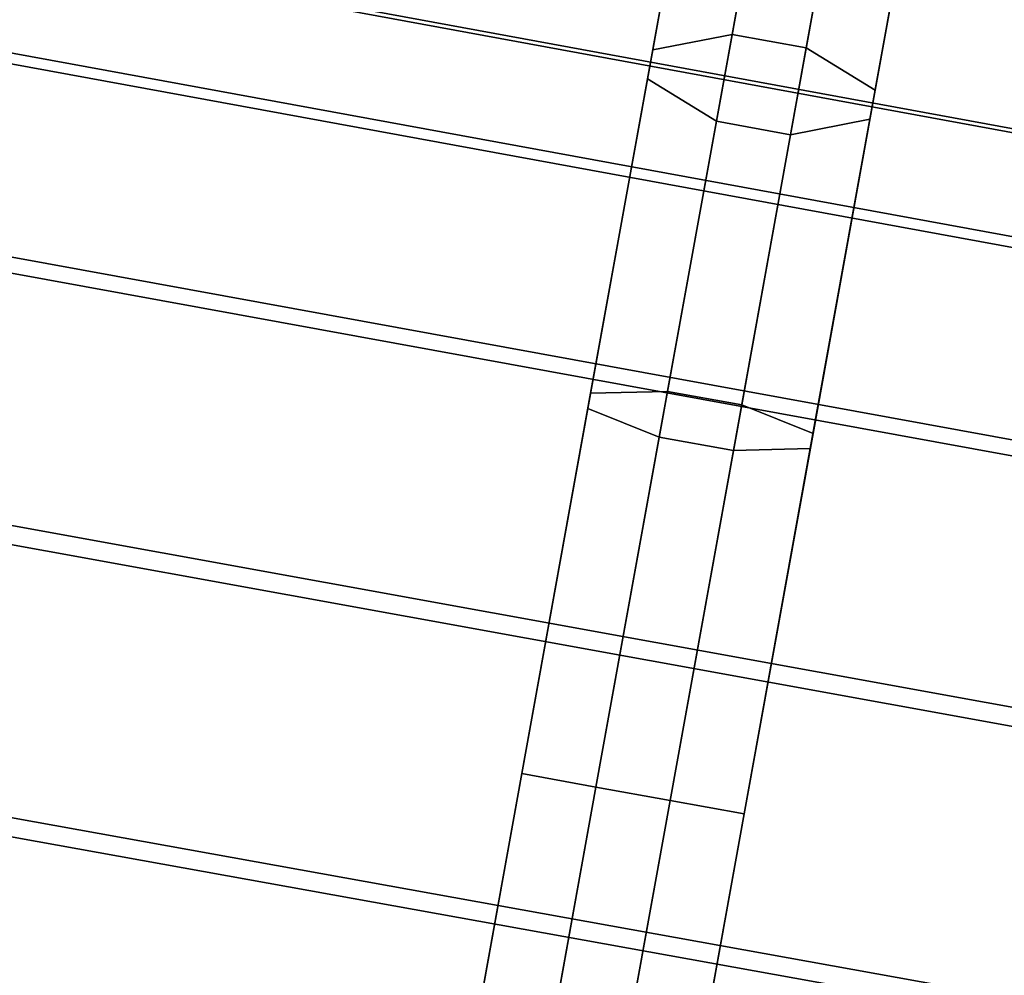
# Model space of a CAD drawing. Units: metres. Extents: x -16.9 to 81, y -12.4 to 18.2.
# Drawn here: x 43.8 to 45, y 12.3 to 13.4 of the extents above; entities that cross this region are included whole.
import ezdxf

# ---------------------------------------------------------------- set-up
doc = ezdxf.new("R2010")
doc.units = ezdxf.units.M

msp = doc.modelspace()

# ---------------------------------------------------------------- linework, layer by layer
at = {"layer": 'cooler'}
for points in [[(42.499702, 13.607144, -6.632704), (48.407036, 12.523706, -6.642158), (48.429375, 12.647186, -6.956687), (42.522488, 13.733094, -6.953524)], [(48.407036, 12.523706, -11.339068), (42.499702, 13.607144, -11.348522), (42.522488, 13.733094, -11.027702), (48.429375, 12.647186, -11.024539)], [(42.522488, 13.733094, 6.953524), (48.429375, 12.647186, 6.956687), (48.407036, 12.523706, 6.642158), (42.499702, 13.607144, 6.632704)], [(48.429375, 12.647186, 11.024539), (42.522488, 13.733094, 11.027702), (42.499702, 13.607144, 11.348522), (48.407036, 12.523706, 11.339068)], [(42.522488, 13.733094, -6.953524), (48.429375, 12.647186, -6.956687), (48.428585, 12.642825, -7.295295), (42.521683, 13.728644, -7.298904)], [(48.429375, 12.647186, -11.024539), (42.522488, 13.733094, -11.027702), (42.521683, 13.728644, -10.682323), (48.428585, 12.642825, -10.685931)], [(42.521683, 13.728644, 7.298904), (48.428585, 12.642825, 7.295295), (48.429375, 12.647186, 6.956687), (42.522488, 13.733094, 6.953524)], [(48.428585, 12.642825, 10.685931), (42.521683, 13.728644, 10.682323), (42.522488, 13.733094, 11.027702), (48.429375, 12.647186, 11.024539)], [(42.521683, 13.728644, -7.298904), (48.428585, 12.642825, -7.295295), (48.404789, 12.511285, -7.606432), (42.49741, 13.594475, -7.616263)], [(48.428585, 12.642825, -10.685931), (42.521683, 13.728644, -10.682323), (42.49741, 13.594475, -10.364963), (48.404789, 12.511285, -10.374794)], [(42.49741, 13.594475, 7.616263), (48.404789, 12.511285, 7.606432), (48.428585, 12.642825, 7.295295), (42.521683, 13.728644, 7.298904)], [(48.404789, 12.511285, 10.374794), (42.49741, 13.594475, 10.364963), (42.521683, 13.728644, 10.682323), (48.428585, 12.642825, 10.685931)], [(42.456799, 13.36997, -6.385286), (48.364971, 12.291183, -6.399592), (48.407036, 12.523706, -6.642158), (42.499702, 13.607144, -6.632704)], [(48.364971, 12.291183, -11.581635), (42.456799, 13.36997, -11.59594), (42.499702, 13.607144, -11.348522), (48.407036, 12.523706, -11.339068)], [(42.499702, 13.607144, 6.632704), (48.407036, 12.523706, 6.642158), (48.364971, 12.291183, 6.399592), (42.456799, 13.36997, 6.385286)], [(48.407036, 12.523706, 11.339068), (42.499702, 13.607144, 11.348522), (42.456799, 13.36997, 11.59594), (48.364971, 12.291183, 11.581635)], [(42.49741, 13.594475, -7.616263), (48.404789, 12.511285, -7.606432), (48.36161, 12.272593, -7.84273), (42.453369, 13.351008, -7.857287)], [(48.404789, 12.511285, -10.374794), (42.49741, 13.594475, -10.364963), (42.453369, 13.351008, -10.12394), (48.36161, 12.272593, -10.138496)], [(42.453369, 13.351008, 7.857287), (48.36161, 12.272593, 7.84273), (48.404789, 12.511285, 7.606432), (42.49741, 13.594475, 7.616263)], [(48.36161, 12.272593, 10.138496), (42.453369, 13.351008, 10.12394), (42.49741, 13.594475, 10.364963), (48.404789, 12.511285, 10.374794)], [(42.400303, 13.057679, -6.248939), (48.309586, 11.985016, -6.265917), (48.364971, 12.291183, -6.399592), (42.456799, 13.36997, -6.385286)], [(48.309586, 11.985016, -11.715309), (42.400303, 13.057679, -11.732288), (42.456799, 13.36997, -11.59594), (48.364971, 12.291183, -11.581635)], [(42.456799, 13.36997, 6.385286), (48.364971, 12.291183, 6.399592), (48.309586, 11.985016, 6.265917), (42.400303, 13.057679, 6.248939)], [(48.364971, 12.291183, 11.581635), (42.456799, 13.36997, 11.59594), (42.400303, 13.057679, 11.732288), (48.309586, 11.985016, 11.715309)], [(42.453369, 13.351008, -7.857287), (48.36161, 12.272593, -7.84273), (48.305618, 11.963087, -7.968214), (42.396259, 13.035313, -7.985281)], [(48.36161, 12.272593, -10.138496), (42.453369, 13.351008, -10.12394), (42.396259, 13.035313, -9.995945), (48.305618, 11.963087, -10.013013)], [(42.396259, 13.035313, 7.985281), (48.305618, 11.963087, 7.968214), (48.36161, 12.272593, 7.84273), (42.453369, 13.351008, 7.857287)], [(48.305618, 11.963087, 10.013013), (42.396259, 13.035313, 9.995945), (42.453369, 13.351008, 10.12394), (48.36161, 12.272593, 10.138496)], [(42.338821, 12.717815, -6.244417), (48.24931, 11.651815, -6.261484), (48.309586, 11.985016, -6.265917), (42.400303, 13.057679, -6.248939)], [(48.24931, 11.651815, -11.719742), (42.338821, 12.717815, -11.73681), (42.400303, 13.057679, -11.732288), (48.309586, 11.985016, -11.715309)], [(42.400303, 13.057679, 6.248939), (48.309586, 11.985016, 6.265917), (48.24931, 11.651815, 6.261484), (42.338821, 12.717815, 6.244417)], [(48.309586, 11.985016, 11.715309), (42.400303, 13.057679, 11.732288), (42.338821, 12.717815, 11.73681), (48.24931, 11.651815, 11.719742)], [(42.396259, 13.035313, -7.985281), (48.305618, 11.963087, -7.968214), (48.245342, 11.629888, -7.963781), (42.334778, 12.695449, -7.98076)], [(48.305618, 11.963087, -10.013013), (42.396259, 13.035313, -9.995945), (42.334778, 12.695449, -10.000466), (48.245342, 11.629888, -10.017445)], [(42.334778, 12.695449, 7.98076), (48.245342, 11.629888, 7.963781), (48.305618, 11.963087, 7.968214), (42.396259, 13.035313, 7.985281)], [(48.245342, 11.629888, 10.017445), (42.334778, 12.695449, 10.000466), (42.396259, 13.035313, 9.995945), (48.305618, 11.963087, 10.013013)], [(42.281712, 12.40212, -6.372411), (48.193321, 11.34231, -6.386969), (48.24931, 11.651815, -6.261484), (42.338821, 12.717815, -6.244417)], [(48.193321, 11.34231, -11.594257), (42.281712, 12.40212, -11.608815), (42.338821, 12.717815, -11.73681), (48.24931, 11.651815, -11.719742)], [(42.338821, 12.717815, 6.244417), (48.24931, 11.651815, 6.261484), (48.193321, 11.34231, 6.386969), (42.281712, 12.40212, 6.372411)], [(48.24931, 11.651815, 11.719742), (42.338821, 12.717815, 11.73681), (42.281712, 12.40212, 11.608815), (48.193321, 11.34231, 11.594257)], [(42.334778, 12.695449, -7.98076), (48.245342, 11.629888, -7.963781), (48.189957, 11.32372, -7.830106), (42.278282, 12.383158, -7.844412)], [(48.245342, 11.629888, -10.017445), (42.334778, 12.695449, -10.000466), (42.278282, 12.383158, -10.136814), (48.189957, 11.32372, -10.15112)], [(42.278282, 12.383158, 7.844412), (48.189957, 11.32372, 7.830106), (48.245342, 11.629888, 7.963781), (42.334778, 12.695449, 7.98076)], [(48.189957, 11.32372, 10.15112), (42.278282, 12.383158, 10.136814), (42.334778, 12.695449, 10.000466), (48.245342, 11.629888, 10.017445)], [(42.237671, 12.158653, -6.613435), (48.150139, 11.103619, -6.623266), (48.193321, 11.34231, -6.386969), (42.281712, 12.40212, -6.372411)], [(48.150139, 11.103619, -11.35796), (42.237671, 12.158653, -11.367792), (42.281712, 12.40212, -11.608815), (48.193321, 11.34231, -11.594257)], [(42.281712, 12.40212, 6.372411), (48.193321, 11.34231, 6.386969), (48.150139, 11.103619, 6.623266), (42.237671, 12.158653, 6.613435)], [(48.193321, 11.34231, 11.594257), (42.281712, 12.40212, 11.608815), (42.237671, 12.158653, 11.367792), (48.150139, 11.103619, 11.35796)], [(42.278282, 12.383158, -7.844412), (48.189957, 11.32372, -7.830106), (48.147892, 11.091196, -7.58754), (42.235378, 12.145984, -7.596994)], [(48.189957, 11.32372, -10.15112), (42.278282, 12.383158, -10.136814), (42.235378, 12.145984, -10.384233), (48.147892, 11.091196, -10.393686)], [(42.235378, 12.145984, 7.596994), (48.147892, 11.091196, 7.58754), (48.189957, 11.32372, 7.830106), (42.278282, 12.383158, 7.844412)], [(48.147892, 11.091196, 10.393686), (42.235378, 12.145984, 10.384233), (42.278282, 12.383158, 10.136814), (48.189957, 11.32372, 10.15112)]]:
    msp.add_3dface(points, dxfattribs=at)
at = {"layer": 'rings'}
for points in [[(44.658348, 13.391435, -5.856233), (44.719616, 13.730115, -6.200411), (44.622334, 13.698501, -6.235595), (44.563423, 13.372851, -5.90466)], [(44.719616, 13.730115, -8.029287), (44.658348, 13.391435, -8.373466), (44.563423, 13.372851, -8.325038), (44.622334, 13.698501, -7.994103)], [(44.658348, 13.391435, -9.622125), (44.719616, 13.730115, -9.966303), (44.622334, 13.698501, -10.001487), (44.563423, 13.372851, -9.670551)], [(44.719616, 13.730115, -11.795179), (44.658348, 13.391435, -12.139357), (44.563423, 13.372851, -12.090931), (44.622334, 13.698501, -11.759995)], [(44.563423, 13.372851, 5.90466), (44.622334, 13.698501, 6.235595), (44.719616, 13.730115, 6.200411), (44.658348, 13.391435, 5.856233)], [(44.622334, 13.698501, 7.994103), (44.563423, 13.372851, 8.325038), (44.658348, 13.391435, 8.373466), (44.719616, 13.730115, 8.029287)], [(44.563423, 13.372851, 9.670551), (44.622334, 13.698501, 10.001487), (44.719616, 13.730115, 9.966303), (44.658348, 13.391435, 9.622125)], [(44.622334, 13.698501, 11.759995), (44.563423, 13.372851, 12.090931), (44.658348, 13.391435, 12.139357), (44.719616, 13.730115, 11.795179)], [(44.719616, 13.730115, -8.029287), (44.808308, 13.71407, -8.029287), (44.74704, 13.37539, -8.373466), (44.658348, 13.391435, -8.373466)], [(44.658348, 13.391435, -5.856233), (44.74704, 13.37539, -5.856233), (44.808308, 13.71407, -6.200411), (44.719616, 13.730115, -6.200411)], [(44.719616, 13.730115, -11.795179), (44.808308, 13.71407, -11.795179), (44.74704, 13.37539, -12.139357), (44.658348, 13.391435, -12.139357)], [(44.658348, 13.391435, -9.622125), (44.74704, 13.37539, -9.622125), (44.808308, 13.71407, -9.966303), (44.719616, 13.730115, -9.966303)], [(44.658348, 13.391435, 8.373466), (44.74704, 13.37539, 8.373466), (44.808308, 13.71407, 8.029287), (44.719616, 13.730115, 8.029287)], [(44.719616, 13.730115, 6.200411), (44.808308, 13.71407, 6.200411), (44.74704, 13.37539, 5.856233), (44.658348, 13.391435, 5.856233)], [(44.658348, 13.391435, 12.139357), (44.74704, 13.37539, 12.139357), (44.808308, 13.71407, 11.795179), (44.719616, 13.730115, 11.795179)], [(44.719616, 13.730115, 9.966303), (44.808308, 13.71407, 9.966303), (44.74704, 13.37539, 9.622125), (44.658348, 13.391435, 9.622125)], [(44.829441, 13.324728, -5.90466), (44.888351, 13.650377, -6.235595), (44.808308, 13.71407, -6.200411), (44.74704, 13.37539, -5.856233)], [(44.888351, 13.650377, -7.994103), (44.829441, 13.324728, -8.325038), (44.74704, 13.37539, -8.373466), (44.808308, 13.71407, -8.029287)], [(44.829441, 13.324728, -9.670551), (44.888351, 13.650377, -10.001487), (44.808308, 13.71407, -9.966303), (44.74704, 13.37539, -9.622125)], [(44.888351, 13.650377, -11.759995), (44.829441, 13.324728, -12.090931), (44.74704, 13.37539, -12.139357), (44.808308, 13.71407, -11.795179)], [(44.74704, 13.37539, 5.856233), (44.808308, 13.71407, 6.200411), (44.888351, 13.650377, 6.235595), (44.829441, 13.324728, 5.90466)], [(44.808308, 13.71407, 8.029287), (44.74704, 13.37539, 8.373466), (44.829441, 13.324728, 8.325038), (44.888351, 13.650377, 7.994103)], [(44.74704, 13.37539, 9.622125), (44.808308, 13.71407, 9.966303), (44.888351, 13.650377, 10.001487), (44.829441, 13.324728, 9.670551)], [(44.808308, 13.71407, 11.795179), (44.74704, 13.37539, 12.139357), (44.829441, 13.324728, 12.090931), (44.888351, 13.650377, 11.759995)], [(44.563423, 13.372851, -5.90466), (44.622334, 13.698501, -6.235595), (44.613708, 13.650833, -6.27079), (44.557156, 13.338219, -5.953101)], [(44.622334, 13.698501, -7.994103), (44.563423, 13.372851, -8.325038), (44.557156, 13.338219, -8.276597), (44.613708, 13.650833, -7.958908)], [(44.563423, 13.372851, -9.670551), (44.622334, 13.698501, -10.001487), (44.613708, 13.650833, -10.036682), (44.557156, 13.338219, -9.718993)], [(44.622334, 13.698501, -11.759995), (44.563423, 13.372851, -12.090931), (44.557156, 13.338219, -12.042489), (44.613708, 13.650833, -11.7248)], [(44.557156, 13.338219, 5.953101), (44.613708, 13.650833, 6.27079), (44.622334, 13.698501, 6.235595), (44.563423, 13.372851, 5.90466)], [(44.613708, 13.650833, 7.958908), (44.557156, 13.338219, 8.276597), (44.563423, 13.372851, 8.325038), (44.622334, 13.698501, 7.994103)], [(44.557156, 13.338219, 9.718993), (44.613708, 13.650833, 10.036682), (44.622334, 13.698501, 10.001487), (44.563423, 13.372851, 9.670551)], [(44.613708, 13.650833, 11.7248), (44.557156, 13.338219, 12.042489), (44.563423, 13.372851, 12.090931), (44.622334, 13.698501, 11.759995)], [(44.613708, 13.650833, -7.958908), (44.557156, 13.338219, -8.276597), (44.639557, 13.287558, -8.22817), (44.693752, 13.587141, -7.923725)], [(44.557156, 13.338219, -5.953101), (44.613708, 13.650833, -6.27079), (44.693752, 13.587141, -6.305974), (44.639557, 13.287558, -6.001528)], [(44.613708, 13.650833, -11.7248), (44.557156, 13.338219, -12.042489), (44.639557, 13.287558, -11.994062), (44.693752, 13.587141, -11.689617)], [(44.557156, 13.338219, -9.718993), (44.613708, 13.650833, -10.036682), (44.693752, 13.587141, -10.071865), (44.639557, 13.287558, -9.76742)], [(44.693752, 13.587141, 7.923725), (44.639557, 13.287558, 8.22817), (44.557156, 13.338219, 8.276597), (44.613708, 13.650833, 7.958908)], [(44.639557, 13.287558, 6.001528), (44.693752, 13.587141, 6.305974), (44.613708, 13.650833, 6.27079), (44.557156, 13.338219, 5.953101)], [(44.693752, 13.587141, 11.689617), (44.639557, 13.287558, 11.994062), (44.557156, 13.338219, 12.042489), (44.613708, 13.650833, 11.7248)], [(44.639557, 13.287558, 9.76742), (44.693752, 13.587141, 10.071865), (44.613708, 13.650833, 10.036682), (44.557156, 13.338219, 9.718993)], [(44.829441, 13.324728, -8.325038), (44.888351, 13.650377, -7.994103), (44.87973, 13.602711, -7.958908), (44.823177, 13.290095, -8.276597)], [(44.888351, 13.650377, -6.235595), (44.829441, 13.324728, -5.90466), (44.823177, 13.290095, -5.953101), (44.87973, 13.602711, -6.27079)], [(44.829441, 13.324728, -12.090931), (44.888351, 13.650377, -11.759995), (44.87973, 13.602711, -11.7248), (44.823177, 13.290095, -12.042489)], [(44.888351, 13.650377, -10.001487), (44.829441, 13.324728, -9.670551), (44.823177, 13.290095, -9.718993), (44.87973, 13.602711, -10.036682)], [(44.823177, 13.290095, 8.276597), (44.87973, 13.602711, 7.958908), (44.888351, 13.650377, 7.994103), (44.829441, 13.324728, 8.325038)], [(44.87973, 13.602711, 6.27079), (44.823177, 13.290095, 5.953101), (44.829441, 13.324728, 5.90466), (44.888351, 13.650377, 6.235595)], [(44.823177, 13.290095, 12.042489), (44.87973, 13.602711, 11.7248), (44.888351, 13.650377, 11.759995), (44.829441, 13.324728, 12.090931)], [(44.87973, 13.602711, 10.036682), (44.823177, 13.290095, 9.718993), (44.829441, 13.324728, 9.670551), (44.888351, 13.650377, 10.001487)], [(44.87973, 13.602711, -6.27079), (44.823177, 13.290095, -5.953101), (44.728249, 13.271513, -6.001528), (44.782444, 13.571096, -6.305974)], [(44.823177, 13.290095, -8.276597), (44.87973, 13.602711, -7.958908), (44.782444, 13.571096, -7.923725), (44.728249, 13.271513, -8.22817)], [(44.87973, 13.602711, -10.036682), (44.823177, 13.290095, -9.718993), (44.728249, 13.271513, -9.76742), (44.782444, 13.571096, -10.071865)], [(44.823177, 13.290095, -12.042489), (44.87973, 13.602711, -11.7248), (44.782444, 13.571096, -11.689617), (44.728249, 13.271513, -11.994062)], [(44.782444, 13.571096, 6.305974), (44.728249, 13.271513, 6.001528), (44.823177, 13.290095, 5.953101), (44.87973, 13.602711, 6.27079)], [(44.728249, 13.271513, 8.22817), (44.782444, 13.571096, 7.923725), (44.87973, 13.602711, 7.958908), (44.823177, 13.290095, 8.276597)], [(44.782444, 13.571096, 10.071865), (44.728249, 13.271513, 9.76742), (44.823177, 13.290095, 9.718993), (44.87973, 13.602711, 10.036682)], [(44.728249, 13.271513, 11.994062), (44.782444, 13.571096, 11.689617), (44.87973, 13.602711, 11.7248), (44.823177, 13.290095, 12.042489)], [(44.639557, 13.287558, -8.22817), (44.728249, 13.271513, -8.22817), (44.782444, 13.571096, -7.923725), (44.693752, 13.587141, -7.923725)], [(44.693752, 13.587141, -6.305974), (44.782444, 13.571096, -6.305974), (44.728249, 13.271513, -6.001528), (44.639557, 13.287558, -6.001528)], [(44.639557, 13.287558, -11.994062), (44.728249, 13.271513, -11.994062), (44.782444, 13.571096, -11.689617), (44.693752, 13.587141, -11.689617)], [(44.693752, 13.587141, -10.071865), (44.782444, 13.571096, -10.071865), (44.728249, 13.271513, -9.76742), (44.639557, 13.287558, -9.76742)], [(44.693752, 13.587141, 7.923725), (44.782444, 13.571096, 7.923725), (44.728249, 13.271513, 8.22817), (44.639557, 13.287558, 8.22817)], [(44.639557, 13.287558, 6.001528), (44.728249, 13.271513, 6.001528), (44.782444, 13.571096, 6.305974), (44.693752, 13.587141, 6.305974)], [(44.693752, 13.587141, 11.689617), (44.782444, 13.571096, 11.689617), (44.728249, 13.271513, 11.994062), (44.639557, 13.287558, 11.994062)], [(44.639557, 13.287558, 9.76742), (44.728249, 13.271513, 9.76742), (44.782444, 13.571096, 10.071865), (44.693752, 13.587141, 10.071865)], [(44.581146, 12.964671, -5.635257), (44.658348, 13.391435, -5.856233), (44.563423, 13.372851, -5.90466), (44.489189, 12.962509, -5.692186)], [(44.658348, 13.391435, -8.373466), (44.581146, 12.964671, -8.59444), (44.489189, 12.962509, -8.537512), (44.563423, 13.372851, -8.325038)], [(44.581146, 12.964671, -9.40115), (44.658348, 13.391435, -9.622125), (44.563423, 13.372851, -9.670551), (44.489189, 12.962509, -9.458078)], [(44.658348, 13.391435, -12.139357), (44.581146, 12.964671, -12.360332), (44.489189, 12.962509, -12.303404), (44.563423, 13.372851, -12.090931)], [(44.489189, 12.962509, 5.692186), (44.563423, 13.372851, 5.90466), (44.658348, 13.391435, 5.856233), (44.581146, 12.964671, 5.635257)], [(44.563423, 13.372851, 8.325038), (44.489189, 12.962509, 8.537512), (44.581146, 12.964671, 8.59444), (44.658348, 13.391435, 8.373466)], [(44.489189, 12.962509, 9.458078), (44.563423, 13.372851, 9.670551), (44.658348, 13.391435, 9.622125), (44.581146, 12.964671, 9.40115)], [(44.563423, 13.372851, 12.090931), (44.489189, 12.962509, 12.303404), (44.581146, 12.964671, 12.360332), (44.658348, 13.391435, 12.139357)], [(44.658348, 13.391435, -8.373466), (44.74704, 13.37539, -8.373466), (44.669838, 12.948627, -8.59444), (44.581146, 12.964671, -8.59444)], [(44.581146, 12.964671, -5.635257), (44.669838, 12.948627, -5.635257), (44.74704, 13.37539, -5.856233), (44.658348, 13.391435, -5.856233)], [(44.658348, 13.391435, -12.139357), (44.74704, 13.37539, -12.139357), (44.669838, 12.948627, -12.360332), (44.581146, 12.964671, -12.360332)], [(44.581146, 12.964671, -9.40115), (44.669838, 12.948627, -9.40115), (44.74704, 13.37539, -9.622125), (44.658348, 13.391435, -9.622125)], [(44.581146, 12.964671, 8.59444), (44.669838, 12.948627, 8.59444), (44.74704, 13.37539, 8.373466), (44.658348, 13.391435, 8.373466)], [(44.658348, 13.391435, 5.856233), (44.74704, 13.37539, 5.856233), (44.669838, 12.948627, 5.635257), (44.581146, 12.964671, 5.635257)], [(44.581146, 12.964671, 12.360332), (44.669838, 12.948627, 12.360332), (44.74704, 13.37539, 12.139357), (44.658348, 13.391435, 12.139357)], [(44.658348, 13.391435, 9.622125), (44.74704, 13.37539, 9.622125), (44.669838, 12.948627, 9.40115), (44.581146, 12.964671, 9.40115)], [(44.489189, 12.962509, -5.692186), (44.563423, 13.372851, -5.90466), (44.557156, 13.338219, -5.953101), (44.485897, 12.944302, -5.749133)], [(44.563423, 13.372851, -8.325038), (44.489189, 12.962509, -8.537512), (44.485897, 12.944302, -8.480566), (44.557156, 13.338219, -8.276597)], [(44.489189, 12.962509, -9.458078), (44.563423, 13.372851, -9.670551), (44.557156, 13.338219, -9.718993), (44.485897, 12.944302, -9.515024)], [(44.563423, 13.372851, -12.090931), (44.489189, 12.962509, -12.303404), (44.485897, 12.944302, -12.246458), (44.557156, 13.338219, -12.042489)], [(44.485897, 12.944302, 5.749133), (44.557156, 13.338219, 5.953101), (44.563423, 13.372851, 5.90466), (44.489189, 12.962509, 5.692186)], [(44.557156, 13.338219, 8.276597), (44.485897, 12.944302, 8.480566), (44.489189, 12.962509, 8.537512), (44.563423, 13.372851, 8.325038)], [(44.485897, 12.944302, 9.515024), (44.557156, 13.338219, 9.718993), (44.563423, 13.372851, 9.670551), (44.489189, 12.962509, 9.458078)], [(44.557156, 13.338219, 12.042489), (44.485897, 12.944302, 12.246458), (44.489189, 12.962509, 12.303404), (44.563423, 13.372851, 12.090931)], [(44.755211, 12.914386, -5.692186), (44.829441, 13.324728, -5.90466), (44.74704, 13.37539, -5.856233), (44.669838, 12.948627, -5.635257)], [(44.829441, 13.324728, -8.325038), (44.755211, 12.914386, -8.537512), (44.669838, 12.948627, -8.59444), (44.74704, 13.37539, -8.373466)], [(44.755211, 12.914386, -9.458078), (44.829441, 13.324728, -9.670551), (44.74704, 13.37539, -9.622125), (44.669838, 12.948627, -9.40115)], [(44.829441, 13.324728, -12.090931), (44.755211, 12.914386, -12.303404), (44.669838, 12.948627, -12.360332), (44.74704, 13.37539, -12.139357)], [(44.669838, 12.948627, 5.635257), (44.74704, 13.37539, 5.856233), (44.829441, 13.324728, 5.90466), (44.755211, 12.914386, 5.692186)], [(44.74704, 13.37539, 8.373466), (44.669838, 12.948627, 8.59444), (44.755211, 12.914386, 8.537512), (44.829441, 13.324728, 8.325038)], [(44.669838, 12.948627, 9.40115), (44.74704, 13.37539, 9.622125), (44.829441, 13.324728, 9.670551), (44.755211, 12.914386, 9.458078)], [(44.74704, 13.37539, 12.139357), (44.669838, 12.948627, 12.360332), (44.755211, 12.914386, 12.303404), (44.829441, 13.324728, 12.090931)], [(44.557156, 13.338219, -8.276597), (44.485897, 12.944302, -8.480566), (44.57127, 12.91006, -8.423636), (44.639557, 13.287558, -8.22817)], [(44.485897, 12.944302, -5.749133), (44.557156, 13.338219, -5.953101), (44.639557, 13.287558, -6.001528), (44.57127, 12.91006, -5.806062)], [(44.557156, 13.338219, -12.042489), (44.485897, 12.944302, -12.246458), (44.57127, 12.91006, -12.189528), (44.639557, 13.287558, -11.994062)], [(44.485897, 12.944302, -9.515024), (44.557156, 13.338219, -9.718993), (44.639557, 13.287558, -9.76742), (44.57127, 12.91006, -9.571954)], [(44.639557, 13.287558, 8.22817), (44.57127, 12.91006, 8.423636), (44.485897, 12.944302, 8.480566), (44.557156, 13.338219, 8.276597)], [(44.57127, 12.91006, 5.806062), (44.639557, 13.287558, 6.001528), (44.557156, 13.338219, 5.953101), (44.485897, 12.944302, 5.749133)], [(44.639557, 13.287558, 11.994062), (44.57127, 12.91006, 12.189528), (44.485897, 12.944302, 12.246458), (44.557156, 13.338219, 12.042489)], [(44.57127, 12.91006, 9.571954), (44.639557, 13.287558, 9.76742), (44.557156, 13.338219, 9.718993), (44.485897, 12.944302, 9.515024)], [(44.755211, 12.914386, -8.537512), (44.829441, 13.324728, -8.325038), (44.823177, 13.290095, -8.276597), (44.751915, 12.896178, -8.480566)], [(44.829441, 13.324728, -5.90466), (44.755211, 12.914386, -5.692186), (44.751915, 12.896178, -5.749133), (44.823177, 13.290095, -5.953101)], [(44.755211, 12.914386, -12.303404), (44.829441, 13.324728, -12.090931), (44.823177, 13.290095, -12.042489), (44.751915, 12.896178, -12.246458)], [(44.829441, 13.324728, -9.670551), (44.755211, 12.914386, -9.458078), (44.751915, 12.896178, -9.515024), (44.823177, 13.290095, -9.718993)], [(44.751915, 12.896178, 8.480566), (44.823177, 13.290095, 8.276597), (44.829441, 13.324728, 8.325038), (44.755211, 12.914386, 8.537512)], [(44.823177, 13.290095, 5.953101), (44.751915, 12.896178, 5.749133), (44.755211, 12.914386, 5.692186), (44.829441, 13.324728, 5.90466)], [(44.751915, 12.896178, 12.246458), (44.823177, 13.290095, 12.042489), (44.829441, 13.324728, 12.090931), (44.755211, 12.914386, 12.303404)], [(44.823177, 13.290095, 9.718993), (44.751915, 12.896178, 9.515024), (44.755211, 12.914386, 9.458078), (44.829441, 13.324728, 9.670551)], [(44.57127, 12.91006, -8.423636), (44.659958, 12.894015, -8.423636), (44.728249, 13.271513, -8.22817), (44.639557, 13.287558, -8.22817)], [(44.639557, 13.287558, -6.001528), (44.728249, 13.271513, -6.001528), (44.659958, 12.894015, -5.806062), (44.57127, 12.91006, -5.806062)], [(44.57127, 12.91006, -12.189528), (44.659958, 12.894015, -12.189528), (44.728249, 13.271513, -11.994062), (44.639557, 13.287558, -11.994062)], [(44.639557, 13.287558, -9.76742), (44.728249, 13.271513, -9.76742), (44.659958, 12.894015, -9.571954), (44.57127, 12.91006, -9.571954)], [(44.639557, 13.287558, 8.22817), (44.728249, 13.271513, 8.22817), (44.659958, 12.894015, 8.423636), (44.57127, 12.91006, 8.423636)], [(44.57127, 12.91006, 5.806062), (44.659958, 12.894015, 5.806062), (44.728249, 13.271513, 6.001528), (44.639557, 13.287558, 6.001528)], [(44.639557, 13.287558, 11.994062), (44.728249, 13.271513, 11.994062), (44.659958, 12.894015, 12.189528), (44.57127, 12.91006, 12.189528)], [(44.57127, 12.91006, 9.571954), (44.659958, 12.894015, 9.571954), (44.728249, 13.271513, 9.76742), (44.639557, 13.287558, 9.76742)], [(44.823177, 13.290095, -5.953101), (44.751915, 12.896178, -5.749133), (44.659958, 12.894015, -5.806062), (44.728249, 13.271513, -6.001528)], [(44.751915, 12.896178, -8.480566), (44.823177, 13.290095, -8.276597), (44.728249, 13.271513, -8.22817), (44.659958, 12.894015, -8.423636)], [(44.823177, 13.290095, -9.718993), (44.751915, 12.896178, -9.515024), (44.659958, 12.894015, -9.571954), (44.728249, 13.271513, -9.76742)], [(44.751915, 12.896178, -12.246458), (44.823177, 13.290095, -12.042489), (44.728249, 13.271513, -11.994062), (44.659958, 12.894015, -12.189528)], [(44.728249, 13.271513, 6.001528), (44.659958, 12.894015, 5.806062), (44.751915, 12.896178, 5.749133), (44.823177, 13.290095, 5.953101)], [(44.659958, 12.894015, 8.423636), (44.728249, 13.271513, 8.22817), (44.823177, 13.290095, 8.276597), (44.751915, 12.896178, 8.480566)], [(44.728249, 13.271513, 9.76742), (44.659958, 12.894015, 9.571954), (44.751915, 12.896178, 9.515024), (44.823177, 13.290095, 9.718993)], [(44.659958, 12.894015, 12.189528), (44.728249, 13.271513, 11.994062), (44.823177, 13.290095, 12.042489), (44.751915, 12.896178, 12.246458)], [(44.581146, 12.964671, -8.59444), (44.495567, 12.491601, -8.670584), (44.406906, 12.507641, -8.610725), (44.489189, 12.962509, -8.537512)], [(44.495567, 12.491601, -5.559114), (44.581146, 12.964671, -5.635257), (44.489189, 12.962509, -5.692186), (44.406906, 12.507641, -5.618973)], [(44.581146, 12.964671, -12.360332), (44.495567, 12.491601, -12.436476), (44.406906, 12.507641, -12.376617), (44.489189, 12.962509, -12.303404)], [(44.495567, 12.491601, -9.325006), (44.581146, 12.964671, -9.40115), (44.489189, 12.962509, -9.458078), (44.406906, 12.507641, -9.384865)], [(44.489189, 12.962509, 8.537512), (44.406906, 12.507641, 8.610725), (44.495567, 12.491601, 8.670584), (44.581146, 12.964671, 8.59444)], [(44.406906, 12.507641, 5.618973), (44.489189, 12.962509, 5.692186), (44.581146, 12.964671, 5.635257), (44.495567, 12.491601, 5.559114)], [(44.489189, 12.962509, 12.303404), (44.406906, 12.507641, 12.376617), (44.495567, 12.491601, 12.436476), (44.581146, 12.964671, 12.360332)], [(44.406906, 12.507641, 9.384865), (44.489189, 12.962509, 9.458078), (44.581146, 12.964671, 9.40115), (44.495567, 12.491601, 9.325006)], [(44.489189, 12.962509, -8.537512), (44.406906, 12.507641, -8.610725), (44.406906, 12.507641, -8.550848), (44.485897, 12.944302, -8.480566)], [(44.406906, 12.507641, -5.618973), (44.489189, 12.962509, -5.692186), (44.485897, 12.944302, -5.749133), (44.406906, 12.507641, -5.67885)], [(44.489189, 12.962509, -12.303404), (44.406906, 12.507641, -12.376617), (44.406906, 12.507641, -12.31674), (44.485897, 12.944302, -12.246458)], [(44.406906, 12.507641, -9.384865), (44.489189, 12.962509, -9.458078), (44.485897, 12.944302, -9.515024), (44.406906, 12.507641, -9.444742)], [(44.485897, 12.944302, 8.480566), (44.406906, 12.507641, 8.550848), (44.406906, 12.507641, 8.610725), (44.489189, 12.962509, 8.537512)], [(44.406906, 12.507641, 5.67885), (44.485897, 12.944302, 5.749133), (44.489189, 12.962509, 5.692186), (44.406906, 12.507641, 5.618973)], [(44.485897, 12.944302, 12.246458), (44.406906, 12.507641, 12.31674), (44.406906, 12.507641, 12.376617), (44.489189, 12.962509, 12.303404)], [(44.406906, 12.507641, 9.444742), (44.485897, 12.944302, 9.515024), (44.489189, 12.962509, 9.458078), (44.406906, 12.507641, 9.384865)], [(44.495567, 12.491601, -5.559114), (44.584259, 12.475556, -5.559114), (44.669838, 12.948627, -5.635257), (44.581146, 12.964671, -5.635257)], [(44.581146, 12.964671, -8.59444), (44.669838, 12.948627, -8.59444), (44.584259, 12.475556, -8.670584), (44.495567, 12.491601, -8.670584)], [(44.495567, 12.491601, -9.325006), (44.584259, 12.475556, -9.325006), (44.669838, 12.948627, -9.40115), (44.581146, 12.964671, -9.40115)], [(44.581146, 12.964671, -12.360332), (44.669838, 12.948627, -12.360332), (44.584259, 12.475556, -12.436476), (44.495567, 12.491601, -12.436476)], [(44.581146, 12.964671, 5.635257), (44.669838, 12.948627, 5.635257), (44.584259, 12.475556, 5.559114), (44.495567, 12.491601, 5.559114)], [(44.495567, 12.491601, 8.670584), (44.584259, 12.475556, 8.670584), (44.669838, 12.948627, 8.59444), (44.581146, 12.964671, 8.59444)], [(44.581146, 12.964671, 9.40115), (44.669838, 12.948627, 9.40115), (44.584259, 12.475556, 9.325006), (44.495567, 12.491601, 9.325006)], [(44.495567, 12.491601, 12.436476), (44.584259, 12.475556, 12.436476), (44.669838, 12.948627, 12.360332), (44.581146, 12.964671, 12.360332)], [(44.406906, 12.507641, -5.67885), (44.485897, 12.944302, -5.749133), (44.57127, 12.91006, -5.806062), (44.495567, 12.491601, -5.738709)], [(44.485897, 12.944302, -8.480566), (44.406906, 12.507641, -8.550848), (44.495567, 12.491601, -8.49099), (44.57127, 12.91006, -8.423636)], [(44.406906, 12.507641, -9.444742), (44.485897, 12.944302, -9.515024), (44.57127, 12.91006, -9.571954), (44.495567, 12.491601, -9.504601)], [(44.485897, 12.944302, -12.246458), (44.406906, 12.507641, -12.31674), (44.495567, 12.491601, -12.256882), (44.57127, 12.91006, -12.189528)], [(44.495567, 12.491601, 5.738709), (44.57127, 12.91006, 5.806062), (44.485897, 12.944302, 5.749133), (44.406906, 12.507641, 5.67885)], [(44.57127, 12.91006, 8.423636), (44.495567, 12.491601, 8.49099), (44.406906, 12.507641, 8.550848), (44.485897, 12.944302, 8.480566)], [(44.495567, 12.491601, 9.504601), (44.57127, 12.91006, 9.571954), (44.485897, 12.944302, 9.515024), (44.406906, 12.507641, 9.444742)], [(44.57127, 12.91006, 12.189528), (44.495567, 12.491601, 12.256882), (44.406906, 12.507641, 12.31674), (44.485897, 12.944302, 12.246458)], [(44.755211, 12.914386, -8.537512), (44.672924, 12.459517, -8.610725), (44.584259, 12.475556, -8.670584), (44.669838, 12.948627, -8.59444)], [(44.672924, 12.459517, -5.618973), (44.755211, 12.914386, -5.692186), (44.669838, 12.948627, -5.635257), (44.584259, 12.475556, -5.559114)], [(44.755211, 12.914386, -12.303404), (44.672924, 12.459517, -12.376617), (44.584259, 12.475556, -12.436476), (44.669838, 12.948627, -12.360332)], [(44.672924, 12.459517, -9.384865), (44.755211, 12.914386, -9.458078), (44.669838, 12.948627, -9.40115), (44.584259, 12.475556, -9.325006)], [(44.669838, 12.948627, 8.59444), (44.584259, 12.475556, 8.670584), (44.672924, 12.459517, 8.610725), (44.755211, 12.914386, 8.537512)], [(44.584259, 12.475556, 5.559114), (44.669838, 12.948627, 5.635257), (44.755211, 12.914386, 5.692186), (44.672924, 12.459517, 5.618973)], [(44.669838, 12.948627, 12.360332), (44.584259, 12.475556, 12.436476), (44.672924, 12.459517, 12.376617), (44.755211, 12.914386, 12.303404)], [(44.584259, 12.475556, 9.325006), (44.669838, 12.948627, 9.40115), (44.755211, 12.914386, 9.458078), (44.672924, 12.459517, 9.384865)], [(44.57127, 12.91006, -5.806062), (44.659958, 12.894015, -5.806062), (44.584259, 12.475556, -5.738709), (44.495567, 12.491601, -5.738709)], [(44.495567, 12.491601, -8.49099), (44.584259, 12.475556, -8.49099), (44.659958, 12.894015, -8.423636), (44.57127, 12.91006, -8.423636)], [(44.57127, 12.91006, -9.571954), (44.659958, 12.894015, -9.571954), (44.584259, 12.475556, -9.504601), (44.495567, 12.491601, -9.504601)], [(44.495567, 12.491601, -12.256882), (44.584259, 12.475556, -12.256882), (44.659958, 12.894015, -12.189528), (44.57127, 12.91006, -12.189528)], [(44.495567, 12.491601, 5.738709), (44.584259, 12.475556, 5.738709), (44.659958, 12.894015, 5.806062), (44.57127, 12.91006, 5.806062)], [(44.57127, 12.91006, 8.423636), (44.659958, 12.894015, 8.423636), (44.584259, 12.475556, 8.49099), (44.495567, 12.491601, 8.49099)], [(44.495567, 12.491601, 9.504601), (44.584259, 12.475556, 9.504601), (44.659958, 12.894015, 9.571954), (44.57127, 12.91006, 9.571954)], [(44.57127, 12.91006, 12.189528), (44.659958, 12.894015, 12.189528), (44.584259, 12.475556, 12.256882), (44.495567, 12.491601, 12.256882)], [(44.755211, 12.914386, -5.692186), (44.672924, 12.459517, -5.618973), (44.672924, 12.459517, -5.67885), (44.751915, 12.896178, -5.749133)], [(44.672924, 12.459517, -8.610725), (44.755211, 12.914386, -8.537512), (44.751915, 12.896178, -8.480566), (44.672924, 12.459517, -8.550848)], [(44.755211, 12.914386, -9.458078), (44.672924, 12.459517, -9.384865), (44.672924, 12.459517, -9.444742), (44.751915, 12.896178, -9.515024)], [(44.672924, 12.459517, -12.376617), (44.755211, 12.914386, -12.303404), (44.751915, 12.896178, -12.246458), (44.672924, 12.459517, -12.31674)], [(44.751915, 12.896178, 5.749133), (44.672924, 12.459517, 5.67885), (44.672924, 12.459517, 5.618973), (44.755211, 12.914386, 5.692186)], [(44.672924, 12.459517, 8.550848), (44.751915, 12.896178, 8.480566), (44.755211, 12.914386, 8.537512), (44.672924, 12.459517, 8.610725)], [(44.751915, 12.896178, 9.515024), (44.672924, 12.459517, 9.444742), (44.672924, 12.459517, 9.384865), (44.755211, 12.914386, 9.458078)], [(44.672924, 12.459517, 12.31674), (44.751915, 12.896178, 12.246458), (44.755211, 12.914386, 12.303404), (44.672924, 12.459517, 12.376617)], [(44.672924, 12.459517, -8.550848), (44.751915, 12.896178, -8.480566), (44.659958, 12.894015, -8.423636), (44.584259, 12.475556, -8.49099)], [(44.751915, 12.896178, -5.749133), (44.672924, 12.459517, -5.67885), (44.584259, 12.475556, -5.738709), (44.659958, 12.894015, -5.806062)], [(44.672924, 12.459517, -12.31674), (44.751915, 12.896178, -12.246458), (44.659958, 12.894015, -12.189528), (44.584259, 12.475556, -12.256882)], [(44.751915, 12.896178, -9.515024), (44.672924, 12.459517, -9.444742), (44.584259, 12.475556, -9.504601), (44.659958, 12.894015, -9.571954)], [(44.584259, 12.475556, 8.49099), (44.659958, 12.894015, 8.423636), (44.751915, 12.896178, 8.480566), (44.672924, 12.459517, 8.550848)], [(44.659958, 12.894015, 5.806062), (44.584259, 12.475556, 5.738709), (44.672924, 12.459517, 5.67885), (44.751915, 12.896178, 5.749133)], [(44.584259, 12.475556, 12.256882), (44.659958, 12.894015, 12.189528), (44.751915, 12.896178, 12.246458), (44.672924, 12.459517, 12.31674)], [(44.659958, 12.894015, 9.571954), (44.584259, 12.475556, 9.504601), (44.672924, 12.459517, 9.444742), (44.751915, 12.896178, 9.515024)], [(44.495567, 12.491601, -8.670584), (44.409988, 12.018531, -8.59444), (44.324619, 12.052772, -8.537512), (44.406906, 12.507641, -8.610725)], [(44.409988, 12.018531, -5.635257), (44.495567, 12.491601, -5.559114), (44.406906, 12.507641, -5.618973), (44.324619, 12.052772, -5.692186)], [(44.406906, 12.507641, -8.610725), (44.324619, 12.052772, -8.537512), (44.327911, 12.07098, -8.480566), (44.406906, 12.507641, -8.550848)], [(44.324619, 12.052772, -5.692186), (44.406906, 12.507641, -5.618973), (44.406906, 12.507641, -5.67885), (44.327911, 12.07098, -5.749133)], [(44.495567, 12.491601, -12.436476), (44.409988, 12.018531, -12.360332), (44.324619, 12.052772, -12.303404), (44.406906, 12.507641, -12.376617)], [(44.409988, 12.018531, -9.40115), (44.495567, 12.491601, -9.325006), (44.406906, 12.507641, -9.384865), (44.324619, 12.052772, -9.458078)], [(44.406906, 12.507641, -12.376617), (44.324619, 12.052772, -12.303404), (44.327911, 12.07098, -12.246458), (44.406906, 12.507641, -12.31674)], [(44.324619, 12.052772, -9.458078), (44.406906, 12.507641, -9.384865), (44.406906, 12.507641, -9.444742), (44.327911, 12.07098, -9.515024)], [(44.406906, 12.507641, 8.610725), (44.324619, 12.052772, 8.537512), (44.409988, 12.018531, 8.59444), (44.495567, 12.491601, 8.670584)], [(44.324619, 12.052772, 5.692186), (44.406906, 12.507641, 5.618973), (44.495567, 12.491601, 5.559114), (44.409988, 12.018531, 5.635257)], [(44.406906, 12.507641, 8.550848), (44.327911, 12.07098, 8.480566), (44.324619, 12.052772, 8.537512), (44.406906, 12.507641, 8.610725)], [(44.327911, 12.07098, 5.749133), (44.406906, 12.507641, 5.67885), (44.406906, 12.507641, 5.618973), (44.324619, 12.052772, 5.692186)], [(44.406906, 12.507641, 12.376617), (44.324619, 12.052772, 12.303404), (44.409988, 12.018531, 12.360332), (44.495567, 12.491601, 12.436476)], [(44.324619, 12.052772, 9.458078), (44.406906, 12.507641, 9.384865), (44.495567, 12.491601, 9.325006), (44.409988, 12.018531, 9.40115)], [(44.406906, 12.507641, 12.31674), (44.327911, 12.07098, 12.246458), (44.324619, 12.052772, 12.303404), (44.406906, 12.507641, 12.376617)], [(44.327911, 12.07098, 9.515024), (44.406906, 12.507641, 9.444742), (44.406906, 12.507641, 9.384865), (44.324619, 12.052772, 9.458078)], [(44.327911, 12.07098, -5.749133), (44.406906, 12.507641, -5.67885), (44.495567, 12.491601, -5.738709), (44.419868, 12.073142, -5.806062)], [(44.406906, 12.507641, -8.550848), (44.327911, 12.07098, -8.480566), (44.419868, 12.073142, -8.423636), (44.495567, 12.491601, -8.49099)], [(44.327911, 12.07098, -9.515024), (44.406906, 12.507641, -9.444742), (44.495567, 12.491601, -9.504601), (44.419868, 12.073142, -9.571954)], [(44.406906, 12.507641, -12.31674), (44.327911, 12.07098, -12.246458), (44.419868, 12.073142, -12.189528), (44.495567, 12.491601, -12.256882)], [(44.419868, 12.073142, 5.806062), (44.495567, 12.491601, 5.738709), (44.406906, 12.507641, 5.67885), (44.327911, 12.07098, 5.749133)], [(44.495567, 12.491601, 8.49099), (44.419868, 12.073142, 8.423636), (44.327911, 12.07098, 8.480566), (44.406906, 12.507641, 8.550848)], [(44.419868, 12.073142, 9.571954), (44.495567, 12.491601, 9.504601), (44.406906, 12.507641, 9.444742), (44.327911, 12.07098, 9.515024)], [(44.495567, 12.491601, 12.256882), (44.419868, 12.073142, 12.189528), (44.327911, 12.07098, 12.246458), (44.406906, 12.507641, 12.31674)], [(44.409988, 12.018531, -5.635257), (44.49868, 12.002486, -5.635257), (44.584259, 12.475556, -5.559114), (44.495567, 12.491601, -5.559114)], [(44.495567, 12.491601, -8.670584), (44.584259, 12.475556, -8.670584), (44.49868, 12.002486, -8.59444), (44.409988, 12.018531, -8.59444)], [(44.409988, 12.018531, -9.40115), (44.49868, 12.002486, -9.40115), (44.584259, 12.475556, -9.325006), (44.495567, 12.491601, -9.325006)], [(44.495567, 12.491601, -12.436476), (44.584259, 12.475556, -12.436476), (44.49868, 12.002486, -12.360332), (44.409988, 12.018531, -12.360332)], [(44.495567, 12.491601, 5.559114), (44.584259, 12.475556, 5.559114), (44.49868, 12.002486, 5.635257), (44.409988, 12.018531, 5.635257)], [(44.409988, 12.018531, 8.59444), (44.49868, 12.002486, 8.59444), (44.584259, 12.475556, 8.670584), (44.495567, 12.491601, 8.670584)], [(44.495567, 12.491601, 9.325006), (44.584259, 12.475556, 9.325006), (44.49868, 12.002486, 9.40115), (44.409988, 12.018531, 9.40115)], [(44.409988, 12.018531, 12.360332), (44.49868, 12.002486, 12.360332), (44.584259, 12.475556, 12.436476), (44.495567, 12.491601, 12.436476)], [(44.495567, 12.491601, -5.738709), (44.584259, 12.475556, -5.738709), (44.50856, 12.057097, -5.806062), (44.419868, 12.073142, -5.806062)], [(44.419868, 12.073142, -8.423636), (44.50856, 12.057097, -8.423636), (44.584259, 12.475556, -8.49099), (44.495567, 12.491601, -8.49099)], [(44.495567, 12.491601, -9.504601), (44.584259, 12.475556, -9.504601), (44.50856, 12.057097, -9.571954), (44.419868, 12.073142, -9.571954)], [(44.419868, 12.073142, -12.189528), (44.50856, 12.057097, -12.189528), (44.584259, 12.475556, -12.256882), (44.495567, 12.491601, -12.256882)], [(44.419868, 12.073142, 5.806062), (44.50856, 12.057097, 5.806062), (44.584259, 12.475556, 5.738709), (44.495567, 12.491601, 5.738709)], [(44.495567, 12.491601, 8.49099), (44.584259, 12.475556, 8.49099), (44.50856, 12.057097, 8.423636), (44.419868, 12.073142, 8.423636)], [(44.419868, 12.073142, 9.571954), (44.50856, 12.057097, 9.571954), (44.584259, 12.475556, 9.504601), (44.495567, 12.491601, 9.504601)], [(44.495567, 12.491601, 12.256882), (44.584259, 12.475556, 12.256882), (44.50856, 12.057097, 12.189528), (44.419868, 12.073142, 12.189528)], [(44.672924, 12.459517, -8.610725), (44.590637, 12.004648, -8.537512), (44.49868, 12.002486, -8.59444), (44.584259, 12.475556, -8.670584)], [(44.590637, 12.004648, -5.692186), (44.672924, 12.459517, -5.618973), (44.584259, 12.475556, -5.559114), (44.49868, 12.002486, -5.635257)], [(44.672924, 12.459517, -12.376617), (44.590637, 12.004648, -12.303404), (44.49868, 12.002486, -12.360332), (44.584259, 12.475556, -12.436476)], [(44.590637, 12.004648, -9.458078), (44.672924, 12.459517, -9.384865), (44.584259, 12.475556, -9.325006), (44.49868, 12.002486, -9.40115)], [(44.584259, 12.475556, 8.670584), (44.49868, 12.002486, 8.59444), (44.590637, 12.004648, 8.537512), (44.672924, 12.459517, 8.610725)], [(44.49868, 12.002486, 5.635257), (44.584259, 12.475556, 5.559114), (44.672924, 12.459517, 5.618973), (44.590637, 12.004648, 5.692186)], [(44.584259, 12.475556, 12.436476), (44.49868, 12.002486, 12.360332), (44.590637, 12.004648, 12.303404), (44.672924, 12.459517, 12.376617)], [(44.49868, 12.002486, 9.40115), (44.584259, 12.475556, 9.325006), (44.672924, 12.459517, 9.384865), (44.590637, 12.004648, 9.458078)], [(44.593933, 12.022857, -8.480566), (44.672924, 12.459517, -8.550848), (44.584259, 12.475556, -8.49099), (44.50856, 12.057097, -8.423636)], [(44.672924, 12.459517, -5.67885), (44.593933, 12.022857, -5.749133), (44.50856, 12.057097, -5.806062), (44.584259, 12.475556, -5.738709)], [(44.593933, 12.022857, -12.246458), (44.672924, 12.459517, -12.31674), (44.584259, 12.475556, -12.256882), (44.50856, 12.057097, -12.189528)], [(44.672924, 12.459517, -9.444742), (44.593933, 12.022857, -9.515024), (44.50856, 12.057097, -9.571954), (44.584259, 12.475556, -9.504601)], [(44.50856, 12.057097, 8.423636), (44.584259, 12.475556, 8.49099), (44.672924, 12.459517, 8.550848), (44.593933, 12.022857, 8.480566)], [(44.584259, 12.475556, 5.738709), (44.50856, 12.057097, 5.806062), (44.593933, 12.022857, 5.749133), (44.672924, 12.459517, 5.67885)], [(44.50856, 12.057097, 12.189528), (44.584259, 12.475556, 12.256882), (44.672924, 12.459517, 12.31674), (44.593933, 12.022857, 12.246458)], [(44.584259, 12.475556, 9.504601), (44.50856, 12.057097, 9.571954), (44.593933, 12.022857, 9.515024), (44.672924, 12.459517, 9.444742)], [(44.672924, 12.459517, -5.618973), (44.590637, 12.004648, -5.692186), (44.593933, 12.022857, -5.749133), (44.672924, 12.459517, -5.67885)], [(44.590637, 12.004648, -8.537512), (44.672924, 12.459517, -8.610725), (44.672924, 12.459517, -8.550848), (44.593933, 12.022857, -8.480566)], [(44.672924, 12.459517, -9.384865), (44.590637, 12.004648, -9.458078), (44.593933, 12.022857, -9.515024), (44.672924, 12.459517, -9.444742)], [(44.590637, 12.004648, -12.303404), (44.672924, 12.459517, -12.376617), (44.672924, 12.459517, -12.31674), (44.593933, 12.022857, -12.246458)], [(44.672924, 12.459517, 5.67885), (44.593933, 12.022857, 5.749133), (44.590637, 12.004648, 5.692186), (44.672924, 12.459517, 5.618973)], [(44.593933, 12.022857, 8.480566), (44.672924, 12.459517, 8.550848), (44.672924, 12.459517, 8.610725), (44.590637, 12.004648, 8.537512)], [(44.672924, 12.459517, 9.444742), (44.593933, 12.022857, 9.515024), (44.590637, 12.004648, 9.458078), (44.672924, 12.459517, 9.384865)], [(44.593933, 12.022857, 12.246458), (44.672924, 12.459517, 12.31674), (44.672924, 12.459517, 12.376617), (44.590637, 12.004648, 12.303404)]]:
    msp.add_3dface(points, dxfattribs=at)

doc.saveas('drawing.dxf')
